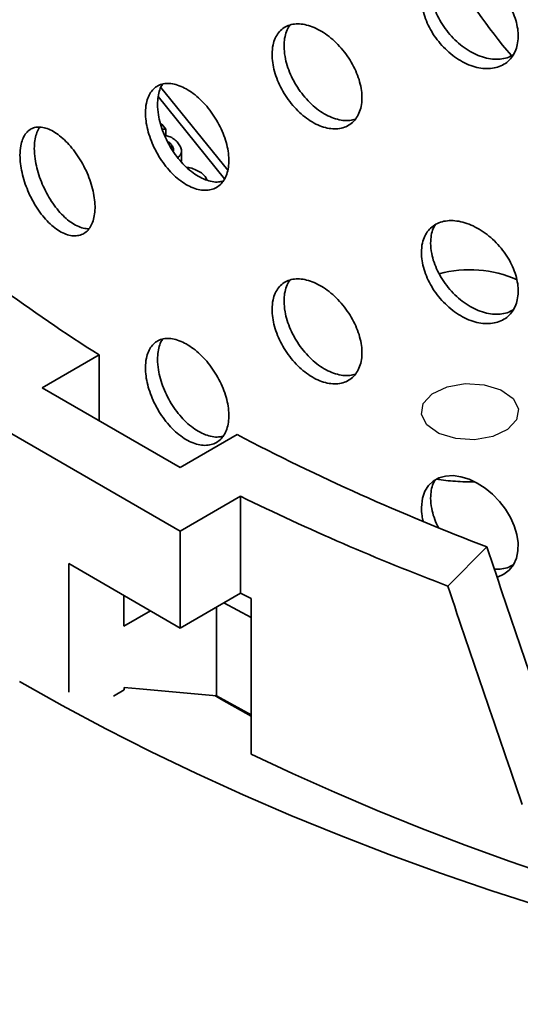
# Model space of a CAD drawing. Units: inches. Extents: x 0.2 to 8.4, y 0.1 to 10.9.
# Drawn here: x 6.9 to 7.1, y 8 to 8.3 of the extents above; entities that cross this region are included whole.
import ezdxf

# ---------------------------------------------------------------- set-up
doc = ezdxf.new("R2010")
doc.units = ezdxf.units.IN
doc.header["$MEASUREMENT"] = 0

msp = doc.modelspace()

# ---------------------------------------------------------------- linework, layer by layer
at = {"color": 7, "linetype": 'Continuous', "lineweight": 35}
for p, q in [((6.970307088304663, 8.219646193333626), (6.950875443320163, 8.243702507091086)), ((6.969389491148922, 8.217070630358824), (6.950029329120178, 8.241038457384612)), ((6.950745554018995, 8.232984028664179), (6.951165495171101, 8.233003981447936)), ((6.951165495171101, 8.233003981447936), (6.952328153850048, 8.231564637917888)), ((6.952328153850048, 8.231564637917888), (6.951238260332341, 8.231527856435992)), ((6.952328153850048, 8.231564637917888), (6.952328153850048, 8.229698472132103)), ((6.953920389078196, 8.227017776220196), (6.953920389078196, 8.22590399747942)), ((6.956834078477745, 8.222296420084716), (6.956834078477745, 8.22526565947025)), ((6.963730844934782, 8.217770069148312), (6.964290857608078, 8.216723973977448)), ((6.932848138606445, 8.165859302947954), (6.916303501833841, 8.15630828743821)), ((6.932848138606445, 8.165859302947954), (6.932848138606445, 8.14675725626926)), ((6.884162258968663, 8.156308271110236), (6.956479996490429, 8.114560129873094)), ((6.916303501833841, 8.15630828743821), (6.956480024774373, 8.133114874430317)), ((6.956480024774373, 8.133114874430317), (6.973024661546978, 8.14266588994006)), ((6.956479996490429, 8.114560129873094), (6.974032333637997, 8.124692878426767)), ((6.974032333637997, 8.096485107879056), (6.974032333637997, 8.124692878426767)), ((6.956479996490429, 8.086352359325383), (6.956479996490429, 8.114560129873094)), ((7.034395659311464, 8.0985791175341), (7.04577991869236, 8.109962148011343)), ((6.924017367583162, 8.10509263609554), (6.956479996490429, 8.086352359325383)), ((6.924017367583162, 8.067727750554688), (6.924017367583162, 8.10509263609554)), ((6.940088003157723, 8.08690455211564), (6.940088003157723, 8.095815285399413)), ((6.956479996490429, 8.086352359325383), (6.974032333637997, 8.096485107879056)), ((6.977172094249011, 8.049652314297186), (6.977172094249011, 8.094957801473154)), ((6.940088003157723, 8.08690455211564), (6.947805748816058, 8.091359911849198)), ((6.967086612092381, 8.06666141415691), (6.967086612092381, 8.092475427023926)), ((6.969205561836278, 8.09369867007006), (6.977172068322061, 8.089440370609056)), ((6.940103465047388, 8.068355732404036), (6.937004600663139, 8.06656679607359)), ((6.940103465047388, 8.068355732404036), (6.940103465047388, 8.06907345532108)), ((6.977172080107039, 8.06104227964252), (6.967086612092381, 8.06666141415691))]:
    msp.add_line(p, q, dxfattribs=at)
at = {"color": 7, "linetype": 'Continuous', "flags": 128}
msp.add_lwpolyline([(7.047519335589281, 8.142100942756542), (7.042212150784372, 8.141178851873004), (7.036697698266716, 8.141499405983055), (7.031815503443491, 8.14301380362927), (7.028308836219328, 8.145491491498062), (7.026711554891085, 8.148555264071703), (7.027266831061598, 8.151738689749024), (7.029890128967497, 8.154557120828478), (7.034182075282863, 8.15658147672736), (7.039489260087773, 8.157503567610899), (7.045003712605428, 8.157183013500848), (7.049885907428653, 8.155668615854633), (7.053392574652817, 8.153190927985841), (7.054989855981059, 8.1501271554122), (7.054434579810546, 8.146943729734879), (7.051811281904647, 8.144125298655425), (7.047519335589281, 8.142100942756542)], dxfattribs=at)
at = {"color": 7, "linetype": 'Continuous', "lineweight": 35, "flags": 128}
for points in [[(7.048759688814264, 8.10113962694243), (7.04891710782142, 8.101170719401457), (7.050753386350772, 8.101994495553788), (7.052298000844349, 8.103210890209184), (7.053515002408679, 8.104780522964795), (7.054361559723794, 8.106657965187312), (7.054820419583543, 8.108787757253337), (7.054872188629975, 8.111109491165582), (7.054521778841456, 8.113556946513164), (7.05377414933625, 8.116061741732466), (7.052657225795575, 8.118554097497348), (7.051198651061195, 8.120964898539013), (7.049446715254367, 8.123228247916575), (7.047446851817956, 8.12528178137221), (7.045262586491329, 8.127069760655754), (7.042949652787139, 8.128542437694588), (7.040580537741174, 8.129659717077638), (7.038214793198596, 8.130387408912053), (7.03592559443784, 8.130706408483956), (7.033773346536397, 8.130600454599271), (7.031820910560937, 8.13007543893932), (7.030126556151139, 8.129138880550745), (7.028732280250609, 8.127820196862727), (7.027685401898509, 8.126157300296256), (7.027003631558094, 8.124195403714085), (7.026698405370927, 8.121419080864849), (7.026698405370927, 8.121419080864849)], [(6.909633153066589, 8.07080726729041), (6.92206291195729, 8.063817162457617), (6.934805380495477, 8.057017288042085), (6.947851814228305, 8.050412300237616), (6.961193294285274, 8.044006738220881), (6.974820616599442, 8.037804957478839), (6.988724527606962, 8.03181125498988), (7.002895453192618, 8.026029720911394), (7.017323687249454, 8.020464303891668), (7.031999311540926, 8.01511881379121), (7.0469123041227, 8.009996946174716), (7.062052463918789, 8.005102195228538), (7.077409344725686, 8.000437891859296), (7.092972500339886, 7.99600727989108), (7.108731211146422, 7.991813369113692), (7.124674700962434, 7.987859027807831), (7.140792023901397, 7.98414696097446), (7.157072168080917, 7.980679737548093), (7.173503933058967, 7.977459730527562), (7.190076080681598, 7.974489116976016)], [(6.967086612092381, 8.06666141415691), (6.944631799987119, 8.068668641886852), (6.940103465047388, 8.06907345532108)], [(6.977172094249011, 8.049652314297186), (6.989160453901706, 8.044003639579334), (7.001387348557411, 8.03852801552917), (7.013845370179663, 8.033228847889857), (7.026526830249544, 8.028109355993523), (7.03942392239837, 8.023172653040474), (7.052528816687504, 8.018421822296391), (7.065833433336796, 8.01385974292729), (7.079329579430323, 8.009489185246027), (7.093009062052154, 8.005312876024195), (7.106863462014812, 8.001333367868337), (7.120884237567052, 7.99755306643323), (7.135062865813596, 7.993974322947078), (7.149390644727517, 7.990599330801), (7.163858749718128, 7.987430136434358), (7.178458356194743, 7.984468699203982), (7.193180451007045, 7.981716826072289), (7.208016077572606, 7.979176204263219), (7.22295610960533, 7.976848401262237), (7.237991383107198, 7.97473483216039)]]:
    msp.add_lwpolyline(points, dxfattribs=at)
at = {"color": 8, "linetype": 'Continuous', "lineweight": 35, "flags": 128}
msp.add_lwpolyline([(6.966545172984583, 8.066693880324083), (6.968532959029377, 8.065540739043245), (6.977172097195255, 8.060656489365265)], dxfattribs=at)
at = {"color": 8, "linetype": 'Continuous', "lineweight": 35}
msp.add_arc((7.187166066200021, 8.366523108466941), 0.17583341101492, 209.8157788444389, 220.2184837920235, dxfattribs=at)
at = {"color": 7, "linetype": 'Continuous', "lineweight": 35}
for centre, radius, start, end in [((7.181572907542989, 8.56054560816699), 0.4665204070670341, 229.1121042450256, 237.7815493329851), ((7.040781415025065, 8.156981894762758), 0.03367004497459515, 65.75140271797078, 105.3159807318623), ((7.285566115458825, 8.74068928436879), 0.6747696945605891, 242.4073459097782, 249.1844869817588), ((7.288680352576661, 8.769194875351772), 0.7172072223997363, 243.9782157913164, 249.2342288784423), ((7.265013529144116, 8.690678854407311), 0.6616164028736399, 243.908657024309, 244.2110225621994)]:
    msp.add_arc(centre, radius, start, end, dxfattribs=at)
for major_axis, ratio, start_param, end_param in [((-0.480426581089425, 1.511064007705901), 0.2403681756842757, 1.633180553795839, 1.675670759560697), ((-0.4985558860361962, 1.568085291015556), 0.2403681756842759, 1.635414452219053, 1.67635698367682)]:
    msp.add_ellipse((7.378333487366015, 8.31942221182432), major_axis=major_axis, ratio=ratio, start_param=start_param, end_param=end_param, dxfattribs=at)
for points, knots in [([(7.026698405370927, 8.269881050311609), (7.026736863956865, 8.269085917509795), (7.026813781869539, 8.267495636590175), (7.027414424368905, 8.264971513897002), (7.028363739753734, 8.262435590301825), (7.029658430648481, 8.259942468280396), (7.031267818687907, 8.257571029605355), (7.033143461640404, 8.255378189689013), (7.035243358334304, 8.25343984925346), (7.037505896012202, 8.251800081522784), (7.039870336606453, 8.250524883452355), (7.042267285025898, 8.249637056696072), (7.044625857918673, 8.249180609206743), (7.046878681315285, 8.249150522804543), (7.048954934249239, 8.249564036897004), (7.05080036067236, 8.25038825841304), (7.05235209956634, 8.251614506360932), (7.05357687307535, 8.253188526676864), (7.054425580961418, 8.255078251771911), (7.054889442670012, 8.257216119624319), (7.054938598488764, 8.259550687255572), (7.054589302317186, 8.262008945447445), (7.053835133857112, 8.264525754625465), (7.052714982136327, 8.267030406639712), (7.051247083687208, 8.269451220574217), (7.049487653678513, 8.271727139100978), (7.047477275914018, 8.273787610694987), (7.045281772053796, 8.2755871467039), (7.042958896227106, 8.27706310361862), (7.040576229868899, 8.278189225517485), (7.038202135129587, 8.278916880805186), (7.035899695997877, 8.279240567885678), (7.033740399230809, 8.279131609141334), (7.031777546618281, 8.278607502224576), (7.030077404357538, 8.277663813263128), (7.028674630250578, 8.276344474499112), (7.027630159553122, 8.27466648488852), (7.026861259876925, 8.272549540893898), (7.026756464451348, 8.270832390947671), (7.026698405370927, 8.269881050311609)], [0, 0, 0, 0, 0.02667499517926807, 0.05335050417712483, 0.08002114234643162, 0.1066928547053123, 0.1334523749860645, 0.1602126178158736, 0.1871276260949989, 0.214042864876596, 0.2410484154527689, 0.2680537489199328, 0.2950480656553682, 0.3220421261321236, 0.3489612305344675, 0.37587969942701, 0.4027179658356017, 0.429556129658973, 0.4563406544573553, 0.4831250719249963, 0.5098841282791553, 0.5366432934008296, 0.563396917740845, 0.5901502826234543, 0.6169143536748265, 0.6436786584527052, 0.6704752484674653, 0.6972722425295843, 0.7241315262682463, 0.7509911082127343, 0.7779343731184405, 0.8048777602956693, 0.8318846555276486, 0.8588911507542578, 0.8858818419642374, 0.9128717954129731, 0.9397449377360837, 0.9666173071337735, 1, 1, 1, 1]), ([(7.053540457958737, 8.253298932797515), (7.053085543787697, 8.253029474292402), (7.052062525180509, 8.25242351149295), (7.050162718642004, 8.251970809830151), (7.047974810310037, 8.251860712086469), (7.045651280860506, 8.252202915120277), (7.043270178759165, 8.252957424590635), (7.040897141219806, 8.254124959412353), (7.038595779944004, 8.255657434738287), (7.036437478703125, 8.257525197574594), (7.034475544049289, 8.259662235138016), (7.032776213138048, 8.262014738540552), (7.031374182149118, 8.264504341864985), (7.030330295767011, 8.26705829590442), (7.029561893711422, 8.269822790773565), (7.029457155793473, 8.271628426441133), (7.029399130810297, 8.272628751646042)], [0, 0, 0, 0, 0.05679577718245633, 0.1277232950000723, 0.1986515165788668, 0.2697477193476994, 0.3408448047374257, 0.4121673254547376, 0.4834900897432639, 0.5549843611182179, 0.6264776669954336, 0.6979284234640756, 0.7693768931723153, 0.8405107650268386, 0.9116426948574993, 1, 1, 1, 1]), ([(6.983221513797481, 8.253328245340438), (6.983257269162164, 8.252527711591831), (6.983328779967506, 8.250926642393527), (6.983887447342209, 8.248360207712757), (6.984771460513423, 8.245763380881812), (6.985977596300232, 8.243193917384158), (6.987477178904261, 8.240733433901303), (6.989221570842762, 8.238446184051044), (6.991172079118389, 8.236407844472938), (6.993267697849978, 8.234666244990926), (6.995455379798878, 8.233285623759267), (6.997670432535671, 8.232289900583082), (6.999850325357146, 8.231724052596292), (7.001934786901353, 8.23158544849019), (7.003858432502313, 8.231895181084148), (7.005572378558573, 8.232625210114433), (7.007015844011965, 8.233770683165258), (7.008157364681445, 8.235281784872429), (7.008948892521742, 8.237128501449266), (7.009381099600411, 8.239244841839378), (7.009425468585929, 8.241579961129279), (7.009096742103649, 8.24405999062072), (7.008389206549764, 8.246619656119737), (7.007339360026002, 8.249185912160003), (7.005964836338771, 8.251686123942548), (7.004318780126519, 8.254055199910578), (7.002439888429398, 8.256220444497984), (7.000391540177363, 8.258130919644676), (6.998228266955058, 8.259721835342875), (6.996015756234072, 8.260962127162262), (6.993816649185567, 8.261801755003967), (6.99169088074941, 8.26223336314275), (6.989702012386971, 8.262226711448093), (6.987897389445657, 8.261798463063998), (6.986335702360002, 8.260941381834796), (6.985045972306185, 8.25969614655039), (6.984084323471164, 8.25807590049179), (6.983372839865925, 8.255996683145899), (6.98327558740008, 8.254281762780856), (6.983221513797481, 8.253328245340438)], [0, 0, 0, 0, 0.02684002289341825, 0.05368010282046575, 0.08051986627168915, 0.1073596323427298, 0.1342062880935292, 0.1610529852841873, 0.187904253477553, 0.214755438696669, 0.2415991991550036, 0.2684429397639133, 0.2952788067370805, 0.3221147043750345, 0.3489546078878741, 0.3757946037078871, 0.4026440825514316, 0.4294936602005855, 0.4563434357105572, 0.4831931772890459, 0.5100333002532484, 0.5368736073953422, 0.5637094065945804, 0.5905452126326795, 0.6173886186763483, 0.6442320200071522, 0.671083250931186, 0.6979344178178017, 0.7247813454263226, 0.7516283185237091, 0.778465714156232, 0.8053030668071238, 0.8321404236405189, 0.8589777956579876, 0.8858246869719902, 0.9126717140407432, 0.9395228880319312, 0.966373959874046, 0.9999999999999999, 0.9999999999999999, 0.9999999999999999, 0.9999999999999999]), ([(6.986707000847205, 8.255738384869698), (6.986741180117796, 8.25650419200447), (6.986809538581283, 8.25803580453327), (6.987391406125952, 8.260004904736366), (6.987959257568741, 8.261291597495589), (6.988423129200527, 8.261794404560005), (6.98848080957112, 8.261856926378165)], [0, 0, 0, 0, 0.3182702045110145, 0.6365396855660068, 0.9548053293292, 1, 1, 1, 1]), ([(7.00742705964193, 8.234444880949933), (7.006926315301033, 8.234309740811243), (7.005814329397217, 8.234009639707764), (7.00387201861568, 8.23406074427136), (7.001713509703091, 8.234516205306424), (6.999499653506913, 8.235401507333268), (6.997300993807143, 8.236692990467041), (6.995175223083144, 8.238341755557352), (6.993186568205274, 8.24031350058932), (6.991382108767622, 8.242539603592006), (6.989820719830185, 8.244964716875128), (6.988531202498989, 8.247513341379179), (6.987569678478611, 8.25011027187901), (6.986858307105291, 8.252915185068614), (6.98676106845178, 8.254729545893634), (6.986707000847205, 8.255738384869698)], [0, 0, 0, 0, 0.06268513994527371, 0.1392027553882205, 0.2157080866427341, 0.2922133641634674, 0.3686908734970387, 0.4451684584864162, 0.5216458805789667, 0.5981234372298455, 0.6746287714939148, 0.7511340826224858, 0.8276517636390719, 0.9041692171152724, 1, 1, 1, 1]), ([(6.946348509614182, 8.236364473971088), (6.946381348590446, 8.235565650662112), (6.946447027040213, 8.23396799194864), (6.946959781514841, 8.231385970992578), (6.947770674849393, 8.228758620801502), (6.948877378843124, 8.226140698416556), (6.950254431744265, 8.223614092415485), (6.951861135085006, 8.221240333269483), (6.95366233257116, 8.21909931814927), (6.955605615472591, 8.217241012476125), (6.957639570758032, 8.215737293530955), (6.959704423073442, 8.214617646912863), (6.961739381649245, 8.213932934949527), (6.963685727519218, 8.213684682053051), (6.965481975517306, 8.213896962071312), (6.967080385457239, 8.214542290505907), (6.968425776879675, 8.21561800602704), (6.96948856640538, 8.217073150097068), (6.970225449960001, 8.218880498313247), (6.970628372458382, 8.220973318124141), (6.970671126090315, 8.223303157809967), (6.970367615417833, 8.225795273119015), (6.969712783816627, 8.228385350260561), (6.968740516794487, 8.23099863871628), (6.967467621207128, 8.233561934575771), (6.9659431563517, 8.236008417086106), (6.964203436357828, 8.238263782065859), (6.962305725681665, 8.240275934031745), (6.960300883348264, 8.241976776475717), (6.958247332174204, 8.243333379985465), (6.956204261878437, 8.244290538418396), (6.954225702705417, 8.244836658425424), (6.952372931552447, 8.244936156822913), (6.95069084958541, 8.244601419474845), (6.949235732390109, 8.243821661606168), (6.948036316812354, 8.242637521215215), (6.947144045030641, 8.241060205189962), (6.946487508103198, 8.239017285535425), (6.946398063747166, 8.237310223654935), (6.946348509614182, 8.236364473971088)], [0, 0, 0, 0, 0.0266749953850596, 0.05335039467407859, 0.08002125687073848, 0.1066927269709911, 0.1334524206523535, 0.1602126195936437, 0.1871276618908946, 0.2140428970864812, 0.2410484462406091, 0.2680537401534122, 0.2950481293312818, 0.3220420963346498, 0.3489611097099865, 0.3758797187108059, 0.402717976750265, 0.4295560458495818, 0.4563405632609557, 0.483124981484141, 0.5098841640102713, 0.5366433533987583, 0.563396837977164, 0.5901503355165846, 0.6169143552788438, 0.6436785836634187, 0.6704752437509104, 0.6972722615016567, 0.7241314686992544, 0.7509910682053673, 0.7779342859609963, 0.804877677145538, 0.831884570514506, 0.8588910637468006, 0.8858818625802357, 0.9128718012533066, 0.9397448108781553, 0.9666173050235847, 1, 1, 1, 1]), ([(6.949855719911787, 8.238789634555742), (6.94988679305474, 8.239550796297062), (6.949948939643194, 8.241073127190779), (6.950486960435333, 8.242999091097182), (6.950969023904221, 8.244203035360146), (6.951348652977764, 8.24464075317089), (6.951360395118721, 8.244654292029189)], [0, 0, 0, 0, 0.3298417417143499, 0.6596866949447784, 0.989473917895849, 1, 1, 1, 1]), ([(6.96892087686381, 8.216426450892623), (6.968511597058039, 8.216329070721953), (6.967535856662126, 8.216096912269606), (6.965796569276473, 8.216239712995876), (6.96379850647823, 8.21679191305344), (6.961744851931965, 8.217780740379228), (6.959703742657229, 8.219176546126498), (6.957726509441598, 8.220931625556466), (6.955875116867499, 8.223007621786403), (6.954194320225374, 8.225333942485786), (6.952740322064816, 8.227850271151432), (6.95154196307171, 8.230474994179117), (6.950650472575546, 8.233129538668836), (6.949994605835892, 8.235968013799871), (6.949905232745037, 8.237783726729711), (6.949855719911787, 8.238789634555742)], [0, 0, 0, 0, 0.05549093801765134, 0.132292747082612, 0.209276237837324, 0.2862608170803096, 0.3634895009404165, 0.4407186807938397, 0.5181332460916489, 0.5955469360871766, 0.6729142710299637, 0.7502795780476271, 0.8273035780527018, 0.9043259099448177, 1, 1, 1, 1]), ([(6.909815065969688, 8.223968769041123), (6.909844587777997, 8.223164841943758), (6.909903631478007, 8.221556985478102), (6.910365182604439, 8.218937533024516), (6.911096042235775, 8.216256835307261), (6.912093954244668, 8.213572809248777), (6.91333632313311, 8.210969923275176), (6.914783265157428, 8.208516830101367), (6.916403785273367, 8.206292925488855), (6.918147810911642, 8.204351883638086), (6.919971538279693, 8.202762772394037), (6.921821433404702, 8.201555897240167), (6.923645141534546, 8.200782027359589), (6.925391820569509, 8.200444355300442), (6.927006366638961, 8.200570266051308), (6.928446833800369, 8.201136393513083), (6.929661436167951, 8.202143776535767), (6.930622914237469, 8.203545594068412), (6.931290032768649, 8.20531652078712), (6.931654614825645, 8.207391508246715), (6.931691928709611, 8.209722342641772), (6.93141477859283, 8.21223387562603), (6.930818273757033, 8.214861271672142), (6.929933825114162, 8.217528017601639), (6.928776931308187, 8.220159758143742), (6.927393063398729, 8.222686282796033), (6.925815551027454, 8.225031078566682), (6.924098397774243, 8.22713725270319), (6.922287792937448, 8.228934570995728), (6.920439190396133, 8.230385874796966), (6.918605193664704, 8.231435120475355), (6.916835255006561, 8.232069085503726), (6.915182183367565, 8.23225165148091), (6.913684605182496, 8.23199499047239), (6.912390568139813, 8.23128630081764), (6.911323082429015, 8.230163543385093), (6.910527872914173, 8.228634549209998), (6.909940046650963, 8.226622856651971), (6.909859725463454, 8.224917157287205), (6.909815065969688, 8.223968769041123)], [0, 0, 0, 0, 0.0268400175107975, 0.05368011083905808, 0.08051980804867787, 0.1073595769031491, 0.1342062239143308, 0.1610529385306361, 0.1879041873807885, 0.2147553632246205, 0.2415991691176155, 0.2684428809866405, 0.2952787551202726, 0.3221146752717362, 0.3489545838819824, 0.3757945126096668, 0.4026440876463714, 0.4294936374794734, 0.4563433335628517, 0.4831930906503087, 0.5100333375899943, 0.5368735242562687, 0.5637093325689108, 0.5905451390665457, 0.6173885511717592, 0.6442320311835305, 0.6710832045780424, 0.6979343333547768, 0.7247812828938772, 0.7516282314272209, 0.7784656352445964, 0.8053029801300925, 0.8321402999321986, 0.8589777182989201, 0.885824670254307, 0.912671586697215, 0.9395227599349095, 0.9663739667036249, 1, 1, 1, 1]), ([(6.913989964738835, 8.22598087611493), (6.914018506041899, 8.226742973363981), (6.914075588581365, 8.228267166082151), (6.914551590489102, 8.230188150512529), (6.915070621557856, 8.231494643767507), (6.915515041444101, 8.232011287505157), (6.91561919065241, 8.232132362276833)], [0, 0, 0, 0, 0.3024751837861331, 0.604949661119306, 0.9074204793471989, 1, 1, 1, 1]), ([(6.951895192655486, 8.229817321592185), (6.952327910074855, 8.2297143942573), (6.953414693495187, 8.229455889015673), (6.954778327479342, 8.228664226058273), (6.955455736885975, 8.227951603978418), (6.955794681228968, 8.227595040842013)], [0, 0, 0, 0, 0.2484346539757588, 0.6239514539785105, 0.9999999999999999, 0.9999999999999999, 0.9999999999999999, 0.9999999999999999]), ([(6.929843528110276, 8.202537872387145), (6.929320923299958, 8.20257573962584), (6.928235482723676, 8.202654389183932), (6.926459302982073, 8.203339576120058), (6.924612988305547, 8.204425127379588), (6.922778404975554, 8.205929034356451), (6.92100881126987, 8.207779459133194), (6.919355963545959, 8.209940588798938), (6.917858621309747, 8.212338212375045), (6.916564859195597, 8.214911686685614), (6.915497637241724, 8.217582738762989), (6.914702661529487, 8.220270950107547), (6.914114900708077, 8.223143321999602), (6.914034609139435, 8.224966909493336), (6.913989964738835, 8.22598087611493)], [0, 0, 0, 0, 0.07623340660214474, 0.1583353829899928, 0.2404371482368175, 0.3225092752069879, 0.4045812989277245, 0.4866533003097444, 0.5687254263721139, 0.6508273315116038, 0.7329292941160579, 0.8150442789551449, 0.8971593475735103, 1, 1, 1, 1]), ([(6.953920389078196, 8.227017776220196), (6.953682735976991, 8.22731466973898), (6.953390059821677, 8.227680302054212), (6.952844328487773, 8.227914742462586), (6.952741731114638, 8.227958817208824)], [0, 0, 0, 0, 0.8120002155636379, 1, 1, 1, 1]), ([(6.954412765412188, 8.225115344145156), (6.954422508510845, 8.225131734134571), (6.954610137924918, 8.225447367201522), (6.95448331494291, 8.226132726279115), (6.954108110818582, 8.226722634131898), (6.953920389078196, 8.227017776220196)], [0, 0, 0, 0, 0.02663920583322429, 0.5130091316752649, 1, 1, 1, 1]), ([(6.955794681228968, 8.227595040842013), (6.956072060305035, 8.227215773085094), (6.95662636480619, 8.226457857860256), (6.956942469210673, 8.22522932585413), (6.95664021718388, 8.224107426563458), (6.955999088791042, 8.223519322962506), (6.955737557089043, 8.223279421349304)], [0, 0, 0, 0, 0.2716830518346771, 0.5429217684865101, 0.8135467884889102, 1, 1, 1, 1]), ([(6.958326150830406, 8.220470503720462), (6.958672448558124, 8.220423677974726), (6.959705850614851, 8.220283943237591), (6.961192642601184, 8.219700043042105), (6.962720523223854, 8.218847417779125), (6.963394044950948, 8.218129213168991), (6.963730844934782, 8.217770069148312)], [0, 0, 0, 0, 0.1437570606946078, 0.4289916747931986, 0.7144626714141056, 1, 1, 1, 1]), ([(7.026698405370927, 8.195650062866457), (7.026736863207853, 8.194854930081787), (7.026813779448822, 8.193264652787132), (7.027414432886498, 8.190740526791497), (7.028363725608026, 8.188204603838054), (7.02965844657774, 8.185711483556618), (7.031267806106309, 8.183340034338213), (7.033143466760113, 8.18114720281929), (7.035243357493356, 8.179208860897873), (7.03750589620077, 8.17756909533909), (7.039870336794883, 8.17629389180631), (7.042267284675381, 8.175406084507015), (7.044625858541546, 8.174949630412671), (7.046878677311814, 8.174919550858577), (7.048954941420856, 8.175333043854433), (7.050800356983157, 8.176157284436465), (7.052352096548264, 8.177383528579968), (7.053576875958075, 8.178957540241818), (7.054425580488598, 8.180847264719624), (7.054889443531628, 8.182985135430703), (7.05493859821916, 8.185319707038662), (7.054589304752781, 8.187777965166243), (7.053835128470851, 8.190294774318337), (7.052714985227793, 8.1927994263467), (7.051247087506031, 8.195220243617731), (7.049487645901904, 8.1974961515154), (7.047477282875318, 8.19955663682067), (7.045281768446196, 8.201356155596468), (7.042958897353247, 8.202832121535902), (7.040576229551815, 8.203958220071016), (7.038202136508954, 8.204685894207989), (7.035899694079163, 8.205009594261208), (7.03374039995877, 8.204900631126646), (7.031777542688063, 8.204376527954162), (7.030077407503969, 8.203432824550955), (7.028674633287171, 8.202113488200357), (7.027630154603127, 8.200435505143723), (7.026861262157329, 8.198318555280466), (7.026756465190572, 8.196601402946941), (7.026698405370927, 8.195650062866457)], [0, 0, 0, 0, 0.02667499493311822, 0.05335038322542027, 0.08002124809003355, 0.1066927533671364, 0.1334524540196606, 0.1602126217237377, 0.1871276297544984, 0.2140428682877287, 0.2410484186147014, 0.2680537551905951, 0.295048071676934, 0.3220421319045954, 0.3489611725893662, 0.3758797216987487, 0.4027179878596839, 0.4295560440472375, 0.4563405685984592, 0.4831249858189406, 0.5098841663108262, 0.536643331185574, 0.5633968370212911, 0.5901503118203327, 0.6169143826247332, 0.643678602307293, 0.6704752603516702, 0.6972722041325977, 0.7241314876234093, 0.7509910596710605, 0.7779343129431362, 0.8048776680452733, 0.83188456302804, 0.8588910580054404, 0.8858818352229251, 0.9128717884226046, 0.9397448193325955, 0.9666173074418203, 0.9999999999999999, 0.9999999999999999, 0.9999999999999999, 0.9999999999999999]), ([(7.029399130810297, 8.198397764200891), (7.029440436475842, 8.199157788793071), (7.029523048197845, 8.200677845170176), (7.030008126610106, 8.202468161915364), (7.030547762025918, 8.203372602929297), (7.03075259769289, 8.20371591208377)], [0, 0, 0, 0, 0.3828732043631656, 0.7657500321754084, 1, 1, 1, 1]), ([(7.053540457958737, 8.179067956239448), (7.053085544834211, 8.178798492320718), (7.052062532274488, 8.178192519535164), (7.050162711643195, 8.177739840667503), (7.047974813829256, 8.177629720906804), (7.045651280680397, 8.177971923561605), (7.043270179426258, 8.178726456670631), (7.040897138089761, 8.17989396367856), (7.038595785482074, 8.181426464356926), (7.036437471302767, 8.183294206845982), (7.03447555247655, 8.185431258722085), (7.032776204666619, 8.18778375392297), (7.031374189541134, 8.190273360051226), (7.030330292354861, 8.192827311518775), (7.029561894493777, 8.195591803478811), (7.029457156072382, 8.197397439049599), (7.029399130810297, 8.198397764200891)], [0, 0, 0, 0, 0.05679600204570277, 0.1277233394738718, 0.1986516938383995, 0.2697478969495532, 0.3408449571217003, 0.4121674480719842, 0.4834902969165504, 0.5549844319052717, 0.6264779229102629, 0.6979284514322563, 0.7693771862948717, 0.8405107642589138, 0.9116426944320676, 1, 1, 1, 1]), ([(6.983221513797481, 8.179097257895286), (6.983257269225028, 8.178296724145437), (6.983328780156101, 8.176695654944643), (6.983887446193418, 8.174129222094406), (6.984771461979249, 8.171532397058064), (6.985977596125975, 8.168962935355989), (6.98747717898675, 8.166502452014248), (6.989221570687072, 8.164215201617766), (6.99117208011398, 8.162176863608021), (6.993267696839681, 8.160435256193761), (6.995455379835018, 8.159054637287639), (6.997670433232525, 8.158058910764515), (6.999850324571726, 8.15749307291272), (7.001934787379146, 8.15735446532545), (7.003858430089354, 8.157664201283007), (7.005572384241502, 8.158394219880673), (7.007015838826005, 8.159539707831069), (7.00815736532109, 8.161050801687127), (7.00894889322293, 8.162897515386504), (7.009381099883885, 8.165013857826551), (7.009425469508099, 8.16734897702542), (7.009096740761374, 8.169829007223711), (7.008389206454635, 8.17238866851753), (7.007339360665266, 8.174954925215115), (7.005964832426581, 8.177455137289398), (7.004318787120247, 8.179824222261992), (7.002439884503301, 8.181989456545347), (7.00039154080987, 8.183899932404659), (6.998228266614673, 8.1854908492033), (6.996015757288011, 8.186731134108227), (6.993816646372954, 8.187570788072053), (6.991690885198139, 8.188002366437091), (6.989702010073343, 8.187995739202165), (6.987897385786099, 8.18756748796339), (6.986335709086429, 8.186710391997236), (6.985045968961721, 8.185465170951625), (6.984084321869663, 8.183844921368957), (6.983372841320962, 8.181765698143522), (6.983275587851513, 8.180050775000714), (6.983221513797481, 8.179097257895286)], [0, 0, 0, 0, 0.02684002264615779, 0.05368010232594429, 0.08051980868394926, 0.1073595745077318, 0.1342062300112096, 0.1610529269545458, 0.1879041949005474, 0.2147553986717859, 0.2415991588828256, 0.2684428992444406, 0.2952787783976653, 0.3221146757883969, 0.3489545790539771, 0.3757945342237135, 0.4026441085020036, 0.4294936320739101, 0.4563433489714643, 0.483193090302603, 0.5100333376360273, 0.5368735212274427, 0.5637093201794593, 0.5905451259703368, 0.617388531766714, 0.6442320177641438, 0.6710831801698134, 0.697934346809066, 0.7247812741702627, 0.7516282470203248, 0.7784656305768128, 0.8053030153211883, 0.8321403196908451, 0.8589776914610778, 0.8858246692471304, 0.9126715956396778, 0.9395227693835024, 0.9663739601838219, 1, 1, 1, 1]), ([(6.986707000847205, 8.181507397424546), (6.986741180117796, 8.18227320455932), (6.986809538581283, 8.183804817088118), (6.987391406125952, 8.185773917291215), (6.987959257568741, 8.187060610050438), (6.988423129200527, 8.187563417114854), (6.98848080957112, 8.187625938933014)], [0, 0, 0, 0, 0.3182702045110145, 0.6365396855660068, 0.9548053293292, 1, 1, 1, 1]), ([(7.00742705964193, 8.160213898948326), (7.006926315459608, 8.160078758400841), (7.005814330476269, 8.159778656542949), (7.003872017357768, 8.159829768790706), (7.001713509272244, 8.160285232126304), (6.999499654304699, 8.161170516769642), (6.997300991694699, 8.162462000977566), (6.995175226453823, 8.164110782194921), (6.993186564921419, 8.166082517144128), (6.991382110660985, 8.168308627504564), (6.989820719314268, 8.170733739907872), (6.988531204243332, 8.173282363164441), (6.987569676091288, 8.175879293614368), (6.986858309238561, 8.178684202592068), (6.986761069122976, 8.18049856192382), (6.986707000847205, 8.181507397424546)], [0, 0, 0, 0, 0.06268515679439164, 0.1392027216577962, 0.2157080734761524, 0.2922133981116124, 0.368690928001548, 0.4451686257036134, 0.5216459939548586, 0.5981236713880134, 0.674629026215926, 0.7511343579083343, 0.8276519006750178, 0.9041695445664591, 1, 1, 1, 1]), ([(6.946348509614182, 8.16213349196948), (6.946381348698827, 8.161334668670536), (6.946447027365356, 8.159737009977128), (6.946959779850792, 8.157154990701251), (6.947770679517832, 8.15452763959744), (6.94887737199427, 8.151909715642041), (6.950254438516809, 8.149383113145076), (6.951861131492282, 8.147009346804422), (6.953662331685464, 8.144868329128343), (6.9556056172134, 8.143010036437104), (6.957639570180405, 8.141506306439878), (6.959704423031798, 8.140386663260047), (6.961739382449887, 8.139701948337835), (6.963685725241175, 8.139453703488977), (6.965481978748959, 8.13966597116426), (6.967080383648063, 8.14031131027027), (6.96842577718373, 8.141387023409042), (6.969488566325532, 8.14284216826046), (6.970225449976008, 8.144649516266695), (6.97062837247414, 8.146742336137425), (6.970671126011383, 8.149072175793698), (6.970367615717804, 8.151564291161154), (6.969712782246556, 8.154154369876064), (6.968740520133275, 8.156767659298124), (6.967467617526048, 8.159330954426496), (6.965943159652761, 8.161777439476213), (6.964203435783913, 8.164032800677015), (6.962305723940711, 8.16604494572943), (6.960300884125016, 8.167745792883931), (6.958247331448479, 8.169102410260747), (6.956204264199974, 8.170059541485388), (6.95422570009346, 8.170605688857991), (6.952372930967148, 8.1707051740472), (6.950690854349349, 8.170370428606375), (6.949235727711392, 8.16959068766532), (6.948036317206151, 8.168406538015093), (6.947144046843879, 8.166829219561928), (6.946487507226198, 8.164786302579076), (6.946398063465987, 8.163079241913705), (6.946348509614182, 8.16213349196948)], [0, 0, 0, 0, 0.02667499431528592, 0.05335039253451502, 0.0800211969261722, 0.1066927693746656, 0.1334523716733488, 0.1602126444201543, 0.1871276856380047, 0.2140428912899309, 0.241048448073243, 0.2680537409030261, 0.2950481289983131, 0.322042106020986, 0.3489610865823058, 0.3758797347362349, 0.4027179916993728, 0.4295560597223761, 0.456340576059584, 0.4831249932086073, 0.5098841746615876, 0.5366433629769245, 0.5633968464824087, 0.5901503980305588, 0.6169143673130818, 0.6436786370484232, 0.6704752619227706, 0.697272253582143, 0.724131474762841, 0.7509910780161919, 0.7779343060763104, 0.80487766435443, 0.8318845824740337, 0.8588911095337141, 0.8858818210282137, 0.9128718086446405, 0.939744872774373, 0.9666173063623639, 1, 1, 1, 1]), ([(6.949855719911787, 8.164558652554133), (6.949886794005775, 8.165319811231662), (6.949948942568517, 8.166842137766544), (6.950486950446039, 8.168768117536352), (6.950969046500931, 8.169972018284815), (6.951348652985256, 8.170409769343816), (6.951360395118721, 8.17042331002758)], [0, 0, 0, 0, 0.3298410171413306, 0.659686012274348, 0.9894732771206735, 1, 1, 1, 1]), ([(6.96892087686381, 8.142195468891016), (6.968511597046503, 8.14209808882925), (6.967535856623088, 8.141865930636541), (6.965796569684499, 8.142008728821253), (6.96379850582571, 8.142560939007414), (6.961744851688278, 8.143549745997795), (6.959703744507464, 8.14494557278432), (6.957726506672492, 8.146700634316383), (6.955875120048916, 8.148776641371194), (6.954194316789827, 8.15110295534833), (6.952740324091559, 8.153619288690889), (6.951541961124604, 8.156244013789747), (6.950650475863486, 8.158898556254888), (6.94999460357807, 8.161737032301208), (6.949905232029356, 8.163552743094511), (6.949855719911787, 8.164558652554133)], [0, 0, 0, 0, 0.05549093532840457, 0.1322927406713337, 0.2092762061086937, 0.2862608023780009, 0.3634895069481166, 0.4407186146691319, 0.5181332502414842, 0.5955468364423847, 0.6729142912331607, 0.750279594501484, 0.8273037500729792, 0.9043257372905027, 0.9999999999999999, 0.9999999999999999, 0.9999999999999999, 0.9999999999999999]), ([(7.029399130810297, 8.124166782199282), (7.029440436598561, 8.124926804913905), (7.029523048661989, 8.126446859302014), (7.030008126605524, 8.128237174472446), (7.030547762024657, 8.129141615484759), (7.03075259769289, 8.129484924638618)], [0, 0, 0, 0, 0.3828726553003509, 0.7657498237612743, 1, 1, 1, 1]), ([(7.031146030896503, 8.129702395020338), (7.031569793116547, 8.12963029738622), (7.032903717993545, 8.129403347405374), (7.035204590730637, 8.129154723443326), (7.038024573391227, 8.128962048578966), (7.040330465815836, 8.12889318420638), (7.04168649873411, 8.128932468533572), (7.042097429255142, 8.128944373206993)], [0, 0, 0, 0, 0.1194146915574748, 0.375895302160554, 0.6322598946778459, 0.8885604980173752, 0.9999999999999999, 0.9999999999999999, 0.9999999999999999, 0.9999999999999999]), ([(7.031728737899773, 8.115528746941967), (7.031627840591752, 8.115704515161285), (7.031055537987359, 8.116701495275596), (7.030347727480937, 8.118601387344164), (7.029556283885424, 8.121359194515696), (7.029455155991168, 8.123165875232246), (7.029399130810297, 8.124166782199282)], [0, 0, 0, 0, 0.06192900772608589, 0.3512693559825023, 0.6406011226111996, 1, 1, 1, 1]), ([(7.026698405370927, 8.121419080864849), (7.026725479150198, 8.120625730707836), (7.026770394872802, 8.119309553338496), (7.02713192720149, 8.117914966125493), (7.027275539258631, 8.117360992047297)], [0, 0, 0, 0, 0.6027684227772202, 1, 1, 1, 1]), ([(7.053540457958737, 8.104836968794297), (7.053085182154664, 8.104568726233923), (7.052061352873921, 8.103965499387263), (7.050173994874014, 8.103489620329151), (7.048703457082523, 8.103479706691592), (7.047971009877596, 8.103474768895255)], [0, 0, 0, 0, 0.2866911747783188, 0.6447142954731541, 1, 1, 1, 1])]:
    msp.add_open_spline(points, degree=3, knots=knots, dxfattribs=at)

doc.saveas('drawing.dxf')
